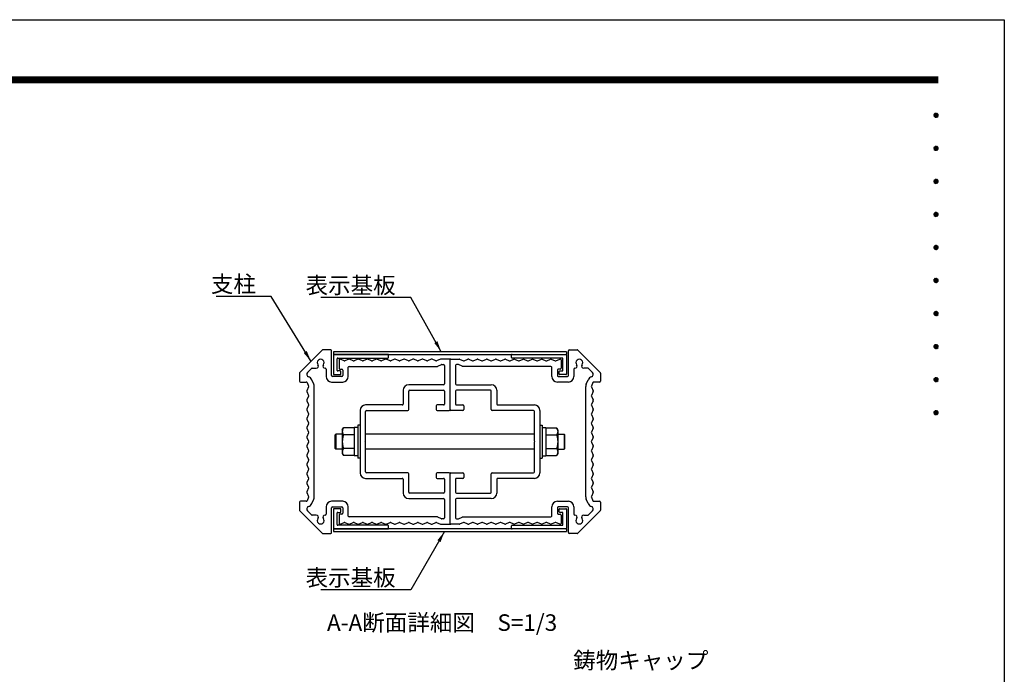
# Model space of a CAD drawing. Extents: x 0 to 6300, y 0 to 4455.
# Drawn here: x 3617 to 6300, y 2672 to 4455 of the extents above; entities that cross this region are included whole.
import ezdxf
from ezdxf.enums import TextEntityAlignment as Align

# ---------------------------------------------------------------- set-up
doc = ezdxf.new("R2010")
doc.units = 0
doc.header["$LTSCALE"] = 4.5
doc.layers.get('0').update_dxf_attribs({"linetype": 'CONTINUOUS'})
doc.layers.get('DEFPOINTS').update_dxf_attribs({"linetype": 'CONTINUOUS'})
for name, color, linetype in [('P001', 131, 'CONTINUOUS'), ('P003', 231, 'CONTINUOUS'), ('P920', 125, 'CONTINUOUS'), ('P_2DIM', 6, 'CONTINUOUS'), ('P_3TEXT', 60, 'CONTINUOUS'), ('P_5DRAWFRAME', 104, 'CONTINUOUS')]:
    doc.layers.add(name, color=color, linetype=linetype)
doc.styles.add('BIGFONT', font='simplex.shx', dxfattribs={"bigfont": 'bigfont.shx'})
doc.dimstyles.new('DIMBIGFONT$7', dxfattribs={"dimscale": 20, "dimtxt": 3, "dimasz": 2, "dimexe": 1.5, "dimexo": 3, "dimgap": 0.75, "dimtad": 1, "dimdec": 1, "dimdsep": 46, "dimtxsty": 'BIGFONT', "dimsah": 1, "dimcen": 0, "dimclrt": 230, "dimadec": 1, "dimazin": 2, "dimtfac": 0.6, "dimtdec": 1, "dimtofl": 0, "dimtmove": 0, "dimatfit": 3, "dimfxl": 0, "dimtvp": 1, "dimtolj": 1, "dimarcsym": 0})

# ---------------------------------------------------------------- blocks, each defined once
blk = doc.blocks.new('DFP3')
at = {"color": 0}
for p, q in [((21.5, 286.6), (408, 286.6)), ((21.5, 286.55), (408, 286.55)), ((21.5, 286.5), (408, 286.5)), ((21.5, 286.45), (408, 286.45)), ((21.5, 286.4), (408, 286.4)), ((408, 286.35), (21.5, 286.35)), ((21.5, 286.3), (408, 286.3)), ((408, 286.25), (21.5, 286.25)), ((21.5, 286.2), (408, 286.2)), ((408, 286.15), (21.5, 286.15)), ((21.5, 286.1), (408, 286.1)), ((21.5, 286.05), (408, 286.05)), ((21.5, 286), (408, 286)), ((21.5, 285.95), (408, 285.95)), ((21.5, 285.9), (408, 285.9)), ((21.5, 285.85), (408, 285.85)), ((21.5, 285.8), (408, 285.8)), ((21.5, 285.75), (408, 285.75)), ((21.5, 285.7), (408, 285.7)), ((408, 285.65), (21.5, 285.65)), ((21.5, 285.6), (408, 285.6)), ((407.2, 279.65), (407.6, 280.05)), ((407.2, 279.65), (407.6, 279.25)), ((407.21, 279.73), (407.52, 280.04)), ((407.21, 279.58), (407.67, 280.04)), ((407.21, 279.72), (407.67, 279.26)), ((407.21, 279.57), (407.52, 279.26)), ((407.22, 279.53), (407.72, 280.03)), ((407.22, 279.77), (407.72, 279.27)), ((407.24, 279.48), (407.77, 280.01)), ((407.24, 279.82), (407.77, 279.29)), ((407.25, 279.84), (407.41, 280)), ((407.25, 279.46), (407.41, 279.3)), ((407.26, 279.43), (407.82, 279.99)), ((407.26, 279.87), (407.82, 279.31)), ((407.29, 279.39), (407.86, 279.96)), ((407.29, 279.91), (407.86, 279.34)), ((407.33, 279.94), (407.89, 279.38)), ((407.33, 279.36), (407.89, 279.92)), ((407.37, 279.98), (407.93, 279.42)), ((407.37, 279.32), (407.93, 279.88)), ((407.41, 280), (407.95, 279.46)), ((407.41, 279.3), (407.95, 279.84)), ((407.46, 280.03), (407.98, 279.51)), ((407.46, 279.27), (407.98, 279.79)), ((407.52, 280.04), (407.99, 279.57)), ((407.52, 279.26), (407.99, 279.73)), ((407.58, 280.05), (408, 279.63)), ((407.58, 279.25), (408, 279.67)), ((407.65, 280.05), (408, 279.7)), ((407.65, 279.25), (408, 279.6)), ((407.75, 280.02), (407.97, 279.8)), ((407.75, 279.28), (407.97, 279.5)), ((407.2, 273.65), (407.6, 274.05)), ((407.21, 273.73), (407.52, 274.04)), ((407.21, 273.58), (407.67, 274.04)), ((407.21, 273.72), (407.67, 273.26)), ((407.22, 273.53), (407.72, 274.03)), ((407.22, 273.77), (407.72, 273.27)), ((407.24, 273.48), (407.77, 274.01)), ((407.24, 273.82), (407.77, 273.29)), ((407.25, 273.84), (407.41, 274)), ((407.26, 273.43), (407.82, 273.99)), ((407.26, 273.87), (407.82, 273.31)), ((407.29, 273.39), (407.86, 273.96)), ((407.29, 273.91), (407.86, 273.34)), ((407.33, 273.94), (407.89, 273.38)), ((407.33, 273.36), (407.89, 273.92)), ((407.37, 273.98), (407.93, 273.42)), ((407.37, 273.32), (407.93, 273.88)), ((407.41, 274), (407.95, 273.46)), ((407.41, 273.3), (407.95, 273.84)), ((407.46, 274.03), (407.98, 273.51)), ((407.46, 273.27), (407.98, 273.79)), ((407.52, 274.04), (407.99, 273.57)), ((407.52, 273.26), (407.99, 273.73)), ((407.58, 274.05), (408, 273.63)), ((407.65, 274.05), (408, 273.7)), ((407.75, 274.02), (407.97, 273.8)), ((407.2, 273.65), (407.6, 273.25)), ((407.21, 273.57), (407.52, 273.26)), ((407.25, 273.46), (407.41, 273.3)), ((407.58, 273.25), (408, 273.67)), ((407.65, 273.25), (408, 273.6)), ((407.75, 273.28), (407.97, 273.5)), ((407.2, 267.65), (407.6, 268.05)), ((407.2, 267.65), (407.6, 267.25)), ((407.21, 267.73), (407.52, 268.04)), ((407.21, 267.58), (407.67, 268.04)), ((407.21, 267.72), (407.67, 267.26)), ((407.21, 267.57), (407.52, 267.26)), ((407.22, 267.53), (407.72, 268.03)), ((407.22, 267.77), (407.72, 267.27)), ((407.24, 267.48), (407.77, 268.01)), ((407.24, 267.82), (407.77, 267.29)), ((407.25, 267.84), (407.41, 268)), ((407.25, 267.46), (407.41, 267.3)), ((407.26, 267.43), (407.82, 267.99)), ((407.26, 267.87), (407.82, 267.31)), ((407.29, 267.39), (407.86, 267.96)), ((407.29, 267.91), (407.86, 267.34)), ((407.33, 267.94), (407.89, 267.38)), ((407.33, 267.36), (407.89, 267.92)), ((407.37, 267.98), (407.93, 267.42)), ((407.37, 267.32), (407.93, 267.88)), ((407.41, 268), (407.95, 267.46)), ((407.41, 267.3), (407.95, 267.84)), ((407.46, 268.03), (407.98, 267.51)), ((407.46, 267.27), (407.98, 267.79)), ((407.52, 268.04), (407.99, 267.57)), ((407.52, 267.26), (407.99, 267.73)), ((407.58, 268.05), (408, 267.63)), ((407.58, 267.25), (408, 267.67)), ((407.65, 268.05), (408, 267.7)), ((407.65, 267.25), (408, 267.6)), ((407.75, 268.02), (407.97, 267.8)), ((407.75, 267.28), (407.97, 267.5)), ((407.2, 261.65), (407.6, 262.05)), ((407.2, 261.65), (407.6, 261.25)), ((407.21, 261.73), (407.52, 262.04)), ((407.21, 261.58), (407.67, 262.04)), ((407.21, 261.72), (407.67, 261.26)), ((407.21, 261.57), (407.52, 261.26)), ((407.22, 261.53), (407.72, 262.03)), ((407.22, 261.77), (407.72, 261.27)), ((407.24, 261.48), (407.77, 262.01)), ((407.24, 261.82), (407.77, 261.29)), ((407.25, 261.84), (407.41, 262)), ((407.25, 261.46), (407.41, 261.3)), ((407.26, 261.43), (407.82, 261.99)), ((407.26, 261.87), (407.82, 261.31)), ((407.29, 261.39), (407.86, 261.96)), ((407.29, 261.91), (407.86, 261.34)), ((407.33, 261.94), (407.89, 261.38)), ((407.33, 261.36), (407.89, 261.92)), ((407.37, 261.98), (407.93, 261.42)), ((407.37, 261.32), (407.93, 261.88)), ((407.41, 262), (407.95, 261.46)), ((407.41, 261.3), (407.95, 261.84)), ((407.46, 262.03), (407.98, 261.51)), ((407.46, 261.27), (407.98, 261.79)), ((407.52, 262.04), (407.99, 261.57)), ((407.52, 261.26), (407.99, 261.73)), ((407.58, 262.05), (408, 261.63)), ((407.58, 261.25), (408, 261.67)), ((407.65, 262.05), (408, 261.7)), ((407.65, 261.25), (408, 261.6)), ((407.75, 262.02), (407.97, 261.8)), ((407.75, 261.28), (407.97, 261.5)), ((407.2, 255.65), (407.6, 256.05)), ((407.21, 255.73), (407.52, 256.04)), ((407.21, 255.58), (407.67, 256.04)), ((407.22, 255.53), (407.72, 256.03)), ((407.24, 255.48), (407.77, 256.01)), ((407.24, 255.82), (407.77, 255.29)), ((407.25, 255.84), (407.41, 256)), ((407.26, 255.43), (407.82, 255.99)), ((407.26, 255.87), (407.82, 255.31)), ((407.29, 255.39), (407.86, 255.96)), ((407.29, 255.91), (407.86, 255.34)), ((407.33, 255.94), (407.89, 255.38)), ((407.33, 255.36), (407.89, 255.92)), ((407.37, 255.98), (407.93, 255.42)), ((407.37, 255.32), (407.93, 255.88)), ((407.41, 256), (407.95, 255.46)), ((407.41, 255.3), (407.95, 255.84)), ((407.46, 256.03), (407.98, 255.51)), ((407.52, 256.04), (407.99, 255.57)), ((407.58, 256.05), (408, 255.63)), ((407.65, 256.05), (408, 255.7)), ((407.75, 256.02), (407.97, 255.8)), ((407.2, 255.65), (407.6, 255.25)), ((407.21, 255.72), (407.67, 255.26)), ((407.21, 255.57), (407.52, 255.26)), ((407.22, 255.77), (407.72, 255.27)), ((407.25, 255.46), (407.41, 255.3)), ((407.46, 255.27), (407.98, 255.79)), ((407.52, 255.26), (407.99, 255.73)), ((407.58, 255.25), (408, 255.67)), ((407.65, 255.25), (408, 255.6)), ((407.75, 255.28), (407.97, 255.5)), ((407.2, 249.65), (407.6, 250.05)), ((407.2, 249.65), (407.6, 249.25)), ((407.21, 249.73), (407.52, 250.04)), ((407.21, 249.58), (407.67, 250.04)), ((407.21, 249.72), (407.67, 249.26)), ((407.21, 249.57), (407.52, 249.26)), ((407.22, 249.53), (407.72, 250.03)), ((407.22, 249.77), (407.72, 249.27)), ((407.24, 249.48), (407.77, 250.01)), ((407.24, 249.82), (407.77, 249.29)), ((407.25, 249.84), (407.41, 250)), ((407.25, 249.46), (407.41, 249.3)), ((407.26, 249.43), (407.82, 249.99)), ((407.26, 249.87), (407.82, 249.31)), ((407.29, 249.39), (407.86, 249.96)), ((407.29, 249.91), (407.86, 249.34)), ((407.33, 249.94), (407.89, 249.38)), ((407.33, 249.36), (407.89, 249.92)), ((407.37, 249.98), (407.93, 249.42)), ((407.37, 249.32), (407.93, 249.88)), ((407.41, 250), (407.95, 249.46)), ((407.41, 249.3), (407.95, 249.84)), ((407.46, 250.03), (407.98, 249.51)), ((407.46, 249.27), (407.98, 249.79)), ((407.52, 250.04), (407.99, 249.57)), ((407.52, 249.26), (407.99, 249.73)), ((407.58, 250.05), (408, 249.63)), ((407.58, 249.25), (408, 249.67)), ((407.65, 250.05), (408, 249.7)), ((407.65, 249.25), (408, 249.6)), ((407.75, 250.02), (407.97, 249.8)), ((407.75, 249.28), (407.97, 249.5)), ((407.2, 243.65), (407.6, 244.05)), ((407.2, 243.65), (407.6, 243.25)), ((407.21, 243.73), (407.52, 244.04)), ((407.21, 243.58), (407.67, 244.04)), ((407.21, 243.72), (407.67, 243.26)), ((407.21, 243.57), (407.52, 243.26)), ((407.22, 243.53), (407.72, 244.03)), ((407.22, 243.77), (407.72, 243.27)), ((407.24, 243.48), (407.77, 244.01)), ((407.24, 243.82), (407.77, 243.29)), ((407.25, 243.84), (407.41, 244)), ((407.25, 243.46), (407.41, 243.3)), ((407.26, 243.43), (407.82, 243.99)), ((407.26, 243.87), (407.82, 243.31)), ((407.29, 243.39), (407.86, 243.96)), ((407.29, 243.91), (407.86, 243.34)), ((407.33, 243.94), (407.89, 243.38)), ((407.33, 243.36), (407.89, 243.92)), ((407.37, 243.98), (407.93, 243.42)), ((407.37, 243.32), (407.93, 243.88)), ((407.41, 244), (407.95, 243.46)), ((407.41, 243.3), (407.95, 243.84)), ((407.46, 244.03), (407.98, 243.51)), ((407.46, 243.27), (407.98, 243.79)), ((407.52, 244.04), (407.99, 243.57)), ((407.52, 243.26), (407.99, 243.73)), ((407.58, 244.05), (408, 243.63)), ((407.58, 243.25), (408, 243.67)), ((407.65, 244.05), (408, 243.7)), ((407.65, 243.25), (408, 243.6)), ((407.75, 244.02), (407.97, 243.8)), ((407.75, 243.28), (407.97, 243.5)), ((407.2, 237.65), (407.6, 238.05)), ((407.21, 237.73), (407.52, 238.04)), ((407.21, 237.58), (407.67, 238.04)), ((407.22, 237.53), (407.72, 238.03)), ((407.24, 237.48), (407.77, 238.01)), ((407.25, 237.84), (407.41, 238)), ((407.26, 237.43), (407.82, 237.99)), ((407.29, 237.39), (407.86, 237.96)), ((407.29, 237.91), (407.86, 237.34)), ((407.33, 237.94), (407.89, 237.38)), ((407.33, 237.36), (407.89, 237.92)), ((407.37, 237.98), (407.93, 237.42)), ((407.41, 238), (407.95, 237.46)), ((407.46, 238.03), (407.98, 237.51)), ((407.52, 238.04), (407.99, 237.57)), ((407.58, 238.05), (408, 237.63)), ((407.65, 238.05), (408, 237.7)), ((407.75, 238.02), (407.97, 237.8)), ((407.2, 237.65), (407.6, 237.25)), ((407.21, 237.72), (407.67, 237.26)), ((407.21, 237.57), (407.52, 237.26)), ((407.22, 237.77), (407.72, 237.27)), ((407.24, 237.82), (407.77, 237.29)), ((407.25, 237.46), (407.41, 237.3)), ((407.26, 237.87), (407.82, 237.31)), ((407.37, 237.32), (407.93, 237.88)), ((407.41, 237.3), (407.95, 237.84)), ((407.46, 237.27), (407.98, 237.79)), ((407.52, 237.26), (407.99, 237.73)), ((407.58, 237.25), (408, 237.67)), ((407.65, 237.25), (408, 237.6)), ((407.75, 237.28), (407.97, 237.5)), ((407.2, 231.65), (407.6, 232.05)), ((407.2, 231.65), (407.6, 231.25)), ((407.21, 231.73), (407.52, 232.04)), ((407.21, 231.58), (407.67, 232.04)), ((407.21, 231.72), (407.67, 231.26)), ((407.21, 231.57), (407.52, 231.26)), ((407.22, 231.53), (407.72, 232.03)), ((407.22, 231.77), (407.72, 231.27)), ((407.24, 231.48), (407.77, 232.01)), ((407.24, 231.82), (407.77, 231.29)), ((407.25, 231.84), (407.41, 232)), ((407.25, 231.46), (407.41, 231.3)), ((407.26, 231.43), (407.82, 231.99)), ((407.26, 231.87), (407.82, 231.31)), ((407.29, 231.39), (407.86, 231.96)), ((407.29, 231.91), (407.86, 231.34)), ((407.33, 231.94), (407.89, 231.38)), ((407.33, 231.36), (407.89, 231.92)), ((407.37, 231.98), (407.93, 231.42)), ((407.37, 231.32), (407.93, 231.88)), ((407.41, 232), (407.95, 231.46)), ((407.41, 231.3), (407.95, 231.84)), ((407.46, 232.03), (407.98, 231.51)), ((407.46, 231.27), (407.98, 231.79)), ((407.52, 232.04), (407.99, 231.57)), ((407.52, 231.26), (407.99, 231.73)), ((407.58, 232.05), (408, 231.63)), ((407.58, 231.25), (408, 231.67)), ((407.65, 232.05), (408, 231.7)), ((407.65, 231.25), (408, 231.6)), ((407.75, 232.02), (407.97, 231.8)), ((407.75, 231.28), (407.97, 231.5)), ((407.2, 225.65), (407.6, 226.05)), ((407.2, 225.65), (407.6, 225.25)), ((407.21, 225.73), (407.52, 226.04)), ((407.21, 225.58), (407.67, 226.04)), ((407.21, 225.72), (407.67, 225.26)), ((407.21, 225.57), (407.52, 225.26)), ((407.22, 225.53), (407.72, 226.03)), ((407.22, 225.77), (407.72, 225.27)), ((407.24, 225.48), (407.77, 226.01)), ((407.24, 225.82), (407.77, 225.29)), ((407.25, 225.84), (407.41, 226)), ((407.25, 225.46), (407.41, 225.3)), ((407.26, 225.43), (407.82, 225.99)), ((407.26, 225.87), (407.82, 225.31)), ((407.29, 225.39), (407.86, 225.96)), ((407.29, 225.91), (407.86, 225.34)), ((407.33, 225.94), (407.89, 225.38)), ((407.33, 225.36), (407.89, 225.92)), ((407.37, 225.98), (407.93, 225.42)), ((407.37, 225.32), (407.93, 225.88)), ((407.41, 226), (407.95, 225.46)), ((407.41, 225.3), (407.95, 225.84)), ((407.46, 226.03), (407.98, 225.51)), ((407.46, 225.27), (407.98, 225.79)), ((407.52, 226.04), (407.99, 225.57)), ((407.52, 225.26), (407.99, 225.73)), ((407.58, 226.05), (408, 225.63)), ((407.58, 225.25), (408, 225.67)), ((407.65, 226.05), (408, 225.7)), ((407.65, 225.25), (408, 225.6)), ((407.75, 226.02), (407.97, 225.8)), ((407.75, 225.28), (407.97, 225.5))]:
    blk.add_line(p, q, dxfattribs=at)
at = {"layer": 'DEFPOINTS', "color": 0}
for p, q in [((0, 297), (420, 297)), ((420, 297), (420, 0))]:
    blk.add_line(p, q, dxfattribs=at)
at = {"color": 83, "style": 'BIGFONT'}
for tag, height, p in [('PROJECT1', 4, (283.38, 25.6)), ('DATE', 3, (344.68, 25.84)), ('SCALE', 3, (379.68, 25.84)), ('PROJECT2', 4, (284.2, 17.84)), ('PROJECT3', 4, (284.2, 10.57)), ('DWGNO', 3, (358.68, 10.57))]:
    blk.add_attdef(tag, text='', height=height, dxfattribs=at).set_placement(p, align=Align.BOTTOM_CENTER)
at = {"color": 83, "ltscale": 0.5, "style": 'BIGFONT', "flags": 8}
for tag, p in [('REV04', (26.47, 27.61)), ('REV03', (26.47, 21.7)), ('REV02', (26.47, 15.58)), ('REV01', (26.47, 10.33))]:
    blk.add_attdef(tag, text='', height=2, dxfattribs=at).set_placement(p, align=Align.BOTTOM_LEFT)
for tag, p in [('REVD4', (80.98, 27.61)), ('R4D', (92.67, 27.61)), ('R4C', (101.8, 27.61)), ('R4A', (110.92, 27.61)), ('REVD3', (80.98, 21.7)), ('R3D', (92.67, 21.7)), ('R3C', (101.8, 21.7)), ('R3A', (110.92, 21.7)), ('REVD2', (80.98, 15.58)), ('R2D', (92.67, 15.58)), ('R2C', (101.8, 15.58)), ('R2A', (110.92, 15.58)), ('REVD1', (80.98, 10.33)), ('R1D', (92.67, 10.33)), ('R1C', (101.8, 10.33)), ('R1A', (110.92, 10.33))]:
    blk.add_attdef(tag, text='', height=2, dxfattribs=at).set_placement(p, align=Align.BOTTOM_CENTER)

msp = doc.modelspace()

# ---------------------------------------------------------------- linework, layer by layer
at = {"layer": 'P001'}
for p, q in [((4441.29, 3554.98), (4380.25, 3493.94)), ((4464.52, 3555.71), (4443.06, 3555.71)), ((4467.02, 3485.71), (4467.02, 3553.21)), ((5112.02, 3485.71), (5112.02, 3553.21)), ((5114.52, 3555.71), (5135.99, 3555.71)), ((5137.75, 3554.98), (5198.79, 3493.94)), ((4487.02, 3528.21), (4487.02, 3505.71)), ((4501.02, 3525.92), (4490.52, 3530.5)), ((4513.52, 3530.5), (4503.02, 3525.92)), ((4526.02, 3525.92), (4515.52, 3530.5)), ((4538.52, 3530.5), (4528.02, 3525.92)), ((4551.02, 3525.92), (4540.52, 3530.5)), ((4563.52, 3530.5), (4553.02, 3525.92)), ((4576.02, 3525.92), (4565.52, 3530.5)), ((4588.52, 3530.5), (4578.02, 3525.92)), ((4601.02, 3525.92), (4590.52, 3530.5)), ((4613.52, 3530.5), (4603.02, 3525.92)), ((4626.02, 3525.92), (4615.52, 3530.5)), ((4638.52, 3530.5), (4628.02, 3525.92)), ((4651.02, 3525.92), (4640.52, 3530.5)), ((4663.52, 3530.5), (4653.02, 3525.92)), ((4676.02, 3525.92), (4665.52, 3530.5)), ((4688.52, 3530.5), (4678.02, 3525.92)), ((4701.02, 3525.92), (4690.52, 3530.5)), ((4713.52, 3530.5), (4703.02, 3525.92)), ((4726.02, 3525.92), (4715.52, 3530.5)), ((4738.52, 3530.5), (4728.02, 3525.92)), ((4751.02, 3525.92), (4740.52, 3530.5)), ((4763.52, 3530.5), (4753.02, 3525.92)), ((4756.15, 3510.92), (4766.65, 3515.5)), ((4787.02, 3530.71), (4764.52, 3530.71)), ((4767.65, 3515.71), (4772.02, 3515.71)), ((4789.52, 3393.21), (4789.52, 3528.21)), ((4789.52, 3393.21), (4789.52, 3528.21)), ((4792.02, 3530.71), (4814.52, 3530.71)), ((4811.39, 3515.71), (4807.02, 3515.71)), ((4822.89, 3510.92), (4812.39, 3515.5)), ((4815.52, 3530.5), (4826.02, 3525.92)), ((4828.02, 3525.92), (4838.52, 3530.5)), ((4840.52, 3530.5), (4851.02, 3525.92)), ((4853.02, 3525.92), (4863.52, 3530.5)), ((4865.52, 3530.5), (4876.02, 3525.92)), ((4878.02, 3525.92), (4888.52, 3530.5)), ((4890.52, 3530.5), (4901.02, 3525.92)), ((4903.02, 3525.92), (4913.52, 3530.5)), ((4915.52, 3530.5), (4926.02, 3525.92)), ((4928.02, 3525.92), (4938.52, 3530.5)), ((4940.52, 3530.5), (4951.02, 3525.92)), ((4953.02, 3525.92), (4963.52, 3530.5)), ((4965.52, 3530.5), (4976.02, 3525.92)), ((4978.02, 3525.92), (4988.52, 3530.5)), ((4990.52, 3530.5), (5001.02, 3525.92)), ((5003.02, 3525.92), (5013.52, 3530.5)), ((5015.52, 3530.5), (5026.02, 3525.92)), ((5028.02, 3525.92), (5038.52, 3530.5)), ((5040.52, 3530.5), (5051.02, 3525.92)), ((5053.02, 3525.92), (5063.52, 3530.5)), ((5065.52, 3530.5), (5076.02, 3525.92)), ((5078.02, 3525.92), (5088.52, 3530.5)), ((5092.02, 3528.21), (5092.02, 3505.71)), ((4379.52, 3492.17), (4379.52, 3470.71)), ((4401.6, 3494.07), (4412.5, 3504.98)), ((4414.27, 3505.71), (4424.97, 3505.71)), ((4449.07, 3505.71), (4449.52, 3505.71)), ((4452.02, 3503.21), (4452.02, 3483.21)), ((4489.52, 3503.21), (4494.52, 3503.21)), ((4497.02, 3500.71), (4497.02, 3485.71)), ((4512.02, 3483.21), (4512.02, 3508.21)), ((4514.52, 3510.71), (4755.15, 3510.71)), ((4774.52, 3513.21), (4774.52, 3463.21)), ((4804.52, 3513.21), (4804.52, 3463.21)), ((5064.52, 3510.71), (4823.89, 3510.71)), ((5067.02, 3483.21), (5067.02, 3508.21)), ((5082.02, 3500.71), (5082.02, 3485.71)), ((5089.52, 3503.21), (5084.52, 3503.21)), ((5127.02, 3503.21), (5127.02, 3483.21)), ((5129.97, 3505.71), (5129.52, 3505.71)), ((5164.77, 3505.71), (5154.07, 3505.71)), ((5177.44, 3494.07), (5166.54, 3504.98)), ((5199.52, 3492.17), (5199.52, 3470.71)), ((4382.02, 3468.21), (4397.66, 3468.21)), ((4399.95, 3466.71), (4404.31, 3456.71)), ((4418.27, 3462.23), (4413.04, 3474.21)), ((4467.02, 3468.21), (4497.02, 3468.21)), ((4494.52, 3483.21), (4469.52, 3483.21)), ((5112.02, 3468.21), (5082.02, 3468.21)), ((5084.52, 3483.21), (5109.52, 3483.21)), ((5160.77, 3462.23), (5166, 3474.21)), ((5179.09, 3466.71), (5174.73, 3456.71)), ((5197.02, 3468.21), (5181.39, 3468.21)), ((4404.31, 3454.71), (4399.73, 3444.21)), ((4399.73, 3442.21), (4404.31, 3431.71)), ((4419.52, 3155.19), (4419.52, 3456.23)), ((4662.02, 3445.71), (4662.02, 3408.21)), ((4772.02, 3460.71), (4677.02, 3460.71)), ((4677.02, 3393.21), (4677.02, 3443.21)), ((4679.52, 3445.71), (4772.02, 3445.71)), ((4774.52, 3443.21), (4774.52, 3408.21)), ((4804.52, 3443.21), (4804.52, 3408.21)), ((4807.02, 3460.71), (4902.02, 3460.71)), ((4899.52, 3445.71), (4807.02, 3445.71)), ((4902.02, 3393.21), (4902.02, 3443.21)), ((4917.02, 3445.71), (4917.02, 3408.21)), ((5159.52, 3155.19), (5159.52, 3456.23)), ((5174.73, 3454.71), (5179.31, 3444.21)), ((5179.31, 3442.21), (5174.73, 3431.71)), ((4404.31, 3429.71), (4399.73, 3419.21)), ((4399.73, 3417.21), (4404.31, 3406.71)), ((5174.73, 3429.71), (5179.31, 3419.21)), ((5179.31, 3417.21), (5174.73, 3406.71)), ((4404.31, 3404.71), (4399.73, 3394.21)), ((4399.73, 3392.21), (4404.31, 3381.71)), ((4544.52, 3390.71), (4544.52, 3220.71)), ((4659.52, 3405.71), (4559.52, 3405.71)), ((4559.52, 3307.21), (4559.52, 3388.21)), ((4562.02, 3390.71), (4674.52, 3390.71)), ((4752.02, 3403.21), (4752.02, 3393.21)), ((4772.02, 3405.71), (4754.52, 3405.71)), ((4754.52, 3390.71), (4787.02, 3390.71)), ((4824.52, 3390.71), (4792.02, 3390.71)), ((4807.02, 3405.71), (4824.52, 3405.71)), ((4827.02, 3403.21), (4827.02, 3393.21)), ((5017.02, 3390.71), (4904.52, 3390.71)), ((4919.52, 3405.71), (5019.52, 3405.71)), ((5019.52, 3307.21), (5019.52, 3388.21)), ((5034.52, 3390.71), (5034.52, 3220.71)), ((5174.73, 3404.71), (5179.31, 3394.21)), ((5179.31, 3392.21), (5174.73, 3381.71)), ((4404.31, 3379.71), (4399.73, 3369.21)), ((4399.73, 3367.21), (4404.31, 3356.71)), ((4404.31, 3354.71), (4399.73, 3344.21)), ((5174.73, 3379.71), (5179.31, 3369.21)), ((5179.31, 3367.21), (5174.73, 3356.71)), ((5174.73, 3354.71), (5179.31, 3344.21)), ((4399.73, 3342.21), (4404.31, 3331.71)), ((4404.31, 3329.71), (4399.73, 3319.21)), ((5179.31, 3342.21), (5174.73, 3331.71)), ((5174.73, 3329.71), (5179.31, 3319.21)), ((4399.73, 3317.21), (4404.31, 3306.71)), ((4404.31, 3304.71), (4399.73, 3294.21)), ((4558.02, 3305.71), (4559.52, 3307.21)), ((4559.52, 3304.21), (4558.02, 3305.71)), ((4559.52, 3223.21), (4559.52, 3304.21)), ((5021.02, 3305.71), (5019.52, 3307.21)), ((5019.52, 3304.21), (5021.02, 3305.71)), ((5019.52, 3223.21), (5019.52, 3304.21)), ((5179.31, 3317.21), (5174.73, 3306.71)), ((5174.73, 3304.71), (5179.31, 3294.21)), ((4399.73, 3292.21), (4404.31, 3281.71)), ((4404.31, 3279.71), (4399.73, 3269.21)), ((5179.31, 3292.21), (5174.73, 3281.71)), ((5174.73, 3279.71), (5179.31, 3269.21)), ((4399.73, 3267.21), (4404.31, 3256.71)), ((4404.31, 3254.71), (4399.73, 3244.21)), ((5179.31, 3267.21), (5174.73, 3256.71)), ((5174.73, 3254.71), (5179.31, 3244.21)), ((4399.73, 3242.21), (4404.31, 3231.71)), ((4404.31, 3229.71), (4399.73, 3219.21)), ((4674.52, 3220.71), (4562.02, 3220.71)), ((4787.02, 3220.71), (4754.52, 3220.71)), ((4792.02, 3220.71), (4824.52, 3220.71)), ((4904.52, 3220.71), (5017.02, 3220.71)), ((5179.31, 3242.21), (5174.73, 3231.71)), ((5174.73, 3229.71), (5179.31, 3219.21)), ((4399.73, 3217.21), (4404.31, 3206.71)), ((4404.31, 3204.71), (4399.73, 3194.21)), ((4559.52, 3205.71), (4659.52, 3205.71)), ((4662.02, 3203.21), (4662.02, 3165.71)), ((4677.02, 3168.21), (4677.02, 3218.21)), ((4752.02, 3218.21), (4752.02, 3208.21)), ((4754.52, 3205.71), (4772.02, 3205.71)), ((4774.52, 3203.21), (4774.52, 3168.21)), ((4789.52, 3083.21), (4789.52, 3218.21)), ((4789.52, 3083.21), (4789.52, 3218.21)), ((4804.52, 3203.21), (4804.52, 3168.21)), ((4824.52, 3205.71), (4807.02, 3205.71)), ((4827.02, 3218.21), (4827.02, 3208.21)), ((4902.02, 3168.21), (4902.02, 3218.21)), ((4917.02, 3203.21), (4917.02, 3165.71)), ((5019.52, 3205.71), (4919.52, 3205.71)), ((5179.31, 3217.21), (5174.73, 3206.71)), ((5174.73, 3204.71), (5179.31, 3194.21)), ((4399.73, 3192.21), (4404.31, 3181.71)), ((4404.31, 3179.71), (4399.73, 3169.21)), ((4399.73, 3167.21), (4404.31, 3156.71)), ((5179.31, 3192.21), (5174.73, 3181.71)), ((5174.73, 3179.71), (5179.31, 3169.21)), ((5179.31, 3167.21), (5174.73, 3156.71)), ((4379.52, 3140.71), (4379.52, 3119.24)), ((4397.66, 3143.21), (4382.02, 3143.21)), ((4404.31, 3154.71), (4399.95, 3144.71)), ((4413.04, 3137.21), (4418.27, 3149.19)), ((4497.02, 3143.21), (4467.02, 3143.21)), ((4677.02, 3150.71), (4772.02, 3150.71)), ((4772.02, 3165.71), (4679.52, 3165.71)), ((4774.52, 3148.21), (4774.52, 3098.21)), ((4804.52, 3148.21), (4804.52, 3098.21)), ((4807.02, 3165.71), (4899.52, 3165.71)), ((4902.02, 3150.71), (4807.02, 3150.71)), ((5082.02, 3143.21), (5112.02, 3143.21)), ((5166, 3137.21), (5160.77, 3149.19)), ((5174.73, 3154.71), (5179.09, 3144.71)), ((5181.39, 3143.21), (5197.02, 3143.21)), ((5199.52, 3140.71), (5199.52, 3119.24)), ((4380.25, 3117.48), (4441.29, 3056.44)), ((4412.5, 3106.44), (4401.6, 3117.34)), ((4452.02, 3128.21), (4452.02, 3108.21)), ((4467.02, 3058.21), (4467.02, 3125.71)), ((4469.52, 3128.21), (4494.52, 3128.21)), ((4497.02, 3125.71), (4497.02, 3110.71)), ((4512.02, 3103.21), (4512.02, 3128.21)), ((5067.02, 3103.21), (5067.02, 3128.21)), ((5082.02, 3125.71), (5082.02, 3110.71)), ((5109.52, 3128.21), (5084.52, 3128.21)), ((5112.02, 3058.21), (5112.02, 3125.71)), ((5127.02, 3128.21), (5127.02, 3108.21)), ((5198.79, 3117.48), (5137.75, 3056.44)), ((5166.54, 3106.44), (5177.44, 3117.34)), ((4424.97, 3105.71), (4414.27, 3105.71)), ((4449.52, 3105.71), (4449.07, 3105.71)), ((4487.02, 3105.71), (4487.02, 3083.21)), ((4494.52, 3108.21), (4489.52, 3108.21)), ((4755.15, 3100.71), (4514.52, 3100.71)), ((4766.65, 3095.92), (4756.15, 3100.5)), ((4772.02, 3095.71), (4767.65, 3095.71)), ((4807.02, 3095.71), (4811.39, 3095.71)), ((4812.39, 3095.92), (4822.89, 3100.5)), ((4823.89, 3100.71), (5064.52, 3100.71)), ((5084.52, 3108.21), (5089.52, 3108.21)), ((5092.02, 3105.71), (5092.02, 3083.21)), ((5129.52, 3105.71), (5129.97, 3105.71)), ((5154.07, 3105.71), (5164.77, 3105.71)), ((4490.52, 3080.92), (4501.02, 3085.5)), ((4503.02, 3085.5), (4513.52, 3080.92)), ((4515.52, 3080.92), (4526.02, 3085.5)), ((4528.02, 3085.5), (4538.52, 3080.92)), ((4540.52, 3080.92), (4551.02, 3085.5)), ((4553.02, 3085.5), (4563.52, 3080.92)), ((4565.52, 3080.92), (4576.02, 3085.5)), ((4578.02, 3085.5), (4588.52, 3080.92)), ((4590.52, 3080.92), (4601.02, 3085.5)), ((4603.02, 3085.5), (4613.52, 3080.92)), ((4615.52, 3080.92), (4626.02, 3085.5)), ((4628.02, 3085.5), (4638.52, 3080.92)), ((4640.52, 3080.92), (4651.02, 3085.5)), ((4653.02, 3085.5), (4663.52, 3080.92)), ((4665.52, 3080.92), (4676.02, 3085.5)), ((4678.02, 3085.5), (4688.52, 3080.92)), ((4690.52, 3080.92), (4701.02, 3085.5)), ((4703.02, 3085.5), (4713.52, 3080.92)), ((4715.52, 3080.92), (4726.02, 3085.5)), ((4728.02, 3085.5), (4738.52, 3080.92)), ((4740.52, 3080.92), (4751.02, 3085.5)), ((4753.02, 3085.5), (4763.52, 3080.92)), ((4764.52, 3080.71), (4787.02, 3080.71)), ((4814.52, 3080.71), (4792.02, 3080.71)), ((4826.02, 3085.5), (4815.52, 3080.92)), ((4838.52, 3080.92), (4828.02, 3085.5)), ((4851.02, 3085.5), (4840.52, 3080.92)), ((4863.52, 3080.92), (4853.02, 3085.5)), ((4876.02, 3085.5), (4865.52, 3080.92)), ((4888.52, 3080.92), (4878.02, 3085.5)), ((4901.02, 3085.5), (4890.52, 3080.92)), ((4913.52, 3080.92), (4903.02, 3085.5)), ((4926.02, 3085.5), (4915.52, 3080.92)), ((4938.52, 3080.92), (4928.02, 3085.5)), ((4951.02, 3085.5), (4940.52, 3080.92)), ((4963.52, 3080.92), (4953.02, 3085.5)), ((4976.02, 3085.5), (4965.52, 3080.92)), ((4988.52, 3080.92), (4978.02, 3085.5)), ((5001.02, 3085.5), (4990.52, 3080.92)), ((5013.52, 3080.92), (5003.02, 3085.5)), ((5026.02, 3085.5), (5015.52, 3080.92)), ((5038.52, 3080.92), (5028.02, 3085.5)), ((5051.02, 3085.5), (5040.52, 3080.92)), ((5063.52, 3080.92), (5053.02, 3085.5)), ((5076.02, 3085.5), (5065.52, 3080.92)), ((5088.52, 3080.92), (5078.02, 3085.5)), ((4443.06, 3055.71), (4464.52, 3055.71)), ((5135.99, 3055.71), (5114.52, 3055.71))]:
    msp.add_line(p, q, dxfattribs=at)
for centre, radius, start, end in [((4443.06, 3553.21), 2.5, 90, 135), ((4464.52, 3553.21), 2.5, 0, 90), ((5114.52, 3553.21), 2.5, 90, 180), ((5135.99, 3553.21), 2.5, 45, 90), ((4424.97, 3511.58), 5.87, 270, 37.16097), ((4437.02, 3520.71), 9.25, 322.83903, 217.16097), ((4449.07, 3511.58), 5.87, 142.83903, 270), ((4489.52, 3528.21), 2.5, 66.42182, 180), ((4502.02, 3528.21), 2.5, 246.42182, 293.57818), ((4514.52, 3528.21), 2.5, 66.42182, 113.57818), ((4527.02, 3528.21), 2.5, 246.42182, 293.57818), ((4539.52, 3528.21), 2.5, 66.42182, 113.57818), ((4552.02, 3528.21), 2.5, 246.42182, 293.57818), ((4564.52, 3528.21), 2.5, 66.42182, 113.57818), ((4577.02, 3528.21), 2.5, 246.42182, 293.57818), ((4589.52, 3528.21), 2.5, 66.42182, 113.57818), ((4602.02, 3528.21), 2.5, 246.42182, 293.57818), ((4614.52, 3528.21), 2.5, 66.42182, 113.57818), ((4627.02, 3528.21), 2.5, 246.42182, 293.57818), ((4639.52, 3528.21), 2.5, 66.42182, 113.57818), ((4652.02, 3528.21), 2.5, 246.42182, 293.57818), ((4664.52, 3528.21), 2.5, 66.42182, 113.57818), ((4677.02, 3528.21), 2.5, 246.42182, 293.57818), ((4689.52, 3528.21), 2.5, 66.4189, 113.57818), ((4702.02, 3528.21), 2.5, 246.4189, 293.57818), ((4714.52, 3528.21), 2.5, 66.42182, 113.57818), ((4727.02, 3528.21), 2.5, 246.42182, 293.57818), ((4739.52, 3528.21), 2.5, 66.42224, 113.57818), ((4752.02, 3528.21), 2.5, 246.42224, 293.57818), ((4764.52, 3528.21), 2.5, 90, 113.57818), ((4767.65, 3513.21), 2.5, 90, 113.57818), ((4772.02, 3513.21), 2.5, 0, 90), ((4787.02, 3528.21), 2.5, 0, 90), ((4792.02, 3528.21), 2.5, 90, 180), ((4807.02, 3513.21), 2.5, 90, 180), ((4811.39, 3513.21), 2.5, 66.42182, 90), ((4814.52, 3528.21), 2.5, 66.42182, 90), ((4827.02, 3528.21), 2.5, 246.42182, 293.57776), ((4839.52, 3528.21), 2.5, 66.42182, 113.57776), ((4852.02, 3528.21), 2.5, 246.42182, 293.57818), ((4864.52, 3528.21), 2.5, 66.42182, 113.57818), ((4877.02, 3528.21), 2.5, 246.42182, 293.5811), ((4889.52, 3528.21), 2.5, 66.42182, 113.5811), ((4902.02, 3528.21), 2.5, 246.42182, 293.57818), ((4914.52, 3528.21), 2.5, 66.42182, 113.57818), ((4927.02, 3528.21), 2.5, 246.42182, 293.57818), ((4939.52, 3528.21), 2.5, 66.42182, 113.57818), ((4952.02, 3528.21), 2.5, 246.42182, 293.57818), ((4964.52, 3528.21), 2.5, 66.42182, 113.57818), ((4977.02, 3528.21), 2.5, 246.42182, 293.57818), ((4989.52, 3528.21), 2.5, 66.42182, 113.57818), ((5002.02, 3528.21), 2.5, 246.42182, 293.57818), ((5014.52, 3528.21), 2.5, 66.42182, 113.57818), ((5027.02, 3528.21), 2.5, 246.42182, 293.57818), ((5039.52, 3528.21), 2.5, 66.42182, 113.57818), ((5052.02, 3528.21), 2.5, 246.42182, 293.57818), ((5064.52, 3528.21), 2.5, 66.42182, 113.57818), ((5077.02, 3528.21), 2.5, 246.42182, 293.57818), ((5089.52, 3528.21), 2.5, 0, 113.57818), ((5129.97, 3511.58), 5.87, 270, 37.16097), ((5142.02, 3520.71), 9.25, 322.83903, 217.16097), ((5154.07, 3511.58), 5.87, 142.83903, 270), ((4382.02, 3492.17), 2.5, 135, 180), ((4406.62, 3489.06), 7.1, 135, 250.64226), ((4414.27, 3503.21), 2.5, 90, 135), ((4449.52, 3503.21), 2.5, 0, 90), ((4489.52, 3505.71), 2.5, 180, 270), ((4494.52, 3500.71), 2.5, 0, 90), ((4514.52, 3508.21), 2.5, 90, 180), ((4755.15, 3513.21), 2.5, 270, 293.57818), ((4823.89, 3513.21), 2.5, 246.42182, 270), ((5064.52, 3508.21), 2.5, 0, 90), ((5084.52, 3500.71), 2.5, 90, 180), ((5089.52, 3505.71), 2.5, 270, 0), ((5129.52, 3503.21), 2.5, 90, 180), ((5164.77, 3503.21), 2.5, 45, 90), ((5172.42, 3489.06), 7.1, 289.35774, 45), ((5197.02, 3492.17), 2.5, 0, 45), ((4382.02, 3470.71), 2.5, 180, 270), ((4397.66, 3465.71), 2.5, 23.57818, 90), ((4399.29, 3468.21), 15, 23.57818, 70.64226), ((4404.52, 3456.23), 15, 0, 23.57818), ((4467.02, 3483.21), 15, 180, 270), ((4469.52, 3485.71), 2.5, 180, 270), ((4494.52, 3485.71), 2.5, 270, 0), ((4497.02, 3483.21), 15, 270, 0), ((4772.02, 3463.21), 2.5, 270, 0), ((4807.02, 3463.21), 2.5, 180, 270), ((5082.02, 3483.21), 15, 180, 270), ((5084.52, 3485.71), 2.5, 180, 270), ((5109.52, 3485.71), 2.5, 270, 0), ((5112.02, 3483.21), 15, 270, 0), ((5174.52, 3456.23), 15, 156.42182, 180), ((5179.75, 3468.21), 15, 109.35774, 156.42182), ((5181.39, 3465.71), 2.5, 90, 156.42182), ((5197.02, 3470.71), 2.5, 270, 0), ((4402.02, 3443.21), 2.5, 156.42182, 203.57818), ((4402.02, 3455.71), 2.5, 336.42182, 23.57818), ((4677.02, 3445.71), 15, 90, 180), ((4679.52, 3443.21), 2.5, 90, 180), ((4772.02, 3443.21), 2.5, 0, 90), ((4807.02, 3443.21), 2.5, 90, 180), ((4899.52, 3443.21), 2.5, 0, 90), ((4902.02, 3445.71), 15, 0, 90), ((5177.02, 3455.71), 2.5, 156.42182, 203.57818), ((5177.02, 3443.21), 2.5, 336.42182, 23.57818), ((4402.02, 3418.21), 2.5, 156.42182, 203.57818), ((4402.02, 3430.71), 2.5, 336.42182, 23.57818), ((4659.52, 3408.21), 2.5, 270, 0), ((4772.02, 3408.21), 2.5, 270, 0), ((4807.02, 3408.21), 2.5, 180, 270), ((4919.52, 3408.21), 2.5, 180, 270), ((5177.02, 3430.71), 2.5, 156.42182, 203.57818), ((5177.02, 3418.21), 2.5, 336.42182, 23.57818), ((4402.02, 3393.21), 2.5, 156.42182, 203.57818), ((4402.02, 3405.71), 2.5, 336.42182, 23.57818), ((4402.02, 3380.71), 2.5, 336.42182, 23.57818), ((4559.52, 3390.71), 15, 90, 180), ((4562.02, 3388.21), 2.5, 90, 180), ((4674.52, 3393.21), 2.5, 270, 0), ((4754.52, 3403.21), 2.5, 90, 180), ((4754.52, 3393.21), 2.5, 180, 270), ((4787.02, 3393.21), 2.5, 270, 0), ((4792.02, 3393.21), 2.5, 180, 270), ((4824.52, 3403.21), 2.5, 0, 90), ((4824.52, 3393.21), 2.5, 270, 0), ((4904.52, 3393.21), 2.5, 180, 270), ((5017.02, 3388.21), 2.5, 0, 90), ((5019.52, 3390.71), 15, 0, 90), ((5177.02, 3405.71), 2.5, 156.42182, 203.57818), ((5177.02, 3380.71), 2.5, 156.42182, 203.57818), ((5177.02, 3393.21), 2.5, 336.42182, 23.57818), ((4402.02, 3368.21), 2.5, 156.42182, 203.57818), ((4402.02, 3355.71), 2.5, 336.42182, 23.57818), ((5177.02, 3355.71), 2.5, 156.42182, 203.57818), ((5177.02, 3368.21), 2.5, 336.42182, 23.57818), ((4402.02, 3343.21), 2.5, 156.42182, 203.57818), ((4402.02, 3330.71), 2.5, 336.42182, 23.57818), ((5177.02, 3330.71), 2.5, 156.42182, 203.57818), ((5177.02, 3343.21), 2.5, 336.42182, 23.57818), ((4402.02, 3318.21), 2.5, 156.42182, 203.57818), ((4402.02, 3305.71), 2.5, 336.42182, 23.57818), ((5177.02, 3305.71), 2.5, 156.42182, 203.57818), ((5177.02, 3318.21), 2.5, 336.42182, 23.57818), ((4402.02, 3293.21), 2.5, 156.42182, 203.57818), ((4402.02, 3280.71), 2.5, 336.42182, 23.57818), ((5177.02, 3280.71), 2.5, 156.42182, 203.57818), ((5177.02, 3293.21), 2.5, 336.42182, 23.57818), ((4402.02, 3268.21), 2.5, 156.42182, 203.57818), ((4402.02, 3255.71), 2.5, 336.42182, 23.57818), ((5177.02, 3255.71), 2.5, 156.42182, 203.57818), ((5177.02, 3268.21), 2.5, 336.42182, 23.57818), ((4402.02, 3243.21), 2.5, 156.42182, 203.57818), ((4402.02, 3230.71), 2.5, 336.42182, 23.57818), ((4559.52, 3220.71), 15, 180, 270), ((4562.02, 3223.21), 2.5, 180, 270), ((4674.52, 3218.21), 2.5, 0, 90), ((4754.52, 3218.21), 2.5, 90, 180), ((4787.02, 3218.21), 2.5, 0, 90), ((4792.02, 3218.21), 2.5, 90, 180), ((4824.52, 3218.21), 2.5, 0, 90), ((4904.52, 3218.21), 2.5, 90, 180), ((5017.02, 3223.21), 2.5, 270, 0), ((5019.52, 3220.71), 15, 270, 0), ((5177.02, 3230.71), 2.5, 156.42182, 203.57818), ((5177.02, 3243.21), 2.5, 336.42182, 23.57818), ((4402.02, 3218.21), 2.5, 156.42182, 203.57818), ((4402.02, 3193.21), 2.5, 156.42182, 203.57818), ((4402.02, 3205.71), 2.5, 336.42182, 23.57818), ((4659.52, 3203.21), 2.5, 0, 90), ((4754.52, 3208.21), 2.5, 180, 270), ((4772.02, 3203.21), 2.5, 0, 90), ((4807.02, 3203.21), 2.5, 90, 180), ((4824.52, 3208.21), 2.5, 270, 0), ((4919.52, 3203.21), 2.5, 90, 180), ((5177.02, 3205.71), 2.5, 156.42182, 203.57818), ((5177.02, 3218.21), 2.5, 336.42182, 23.57818), ((5177.02, 3193.21), 2.5, 336.42182, 23.57818), ((4402.02, 3168.21), 2.5, 156.42182, 203.57818), ((4402.02, 3180.71), 2.5, 336.42182, 23.57818), ((4679.52, 3168.21), 2.5, 180, 270), ((4772.02, 3168.21), 2.5, 270, 0), ((4807.02, 3168.21), 2.5, 180, 270), ((4899.52, 3168.21), 2.5, 270, 0), ((5177.02, 3180.71), 2.5, 156.42182, 203.57818), ((5177.02, 3168.21), 2.5, 336.42182, 23.57818), ((4382.02, 3140.71), 2.5, 90, 180), ((4397.66, 3145.71), 2.5, 270, 336.42182), ((4402.02, 3155.71), 2.5, 336.42182, 23.57818), ((4404.52, 3155.19), 15, 336.42182, 0), ((4467.02, 3128.21), 15, 90, 180), ((4497.02, 3128.21), 15, 0, 90), ((4677.02, 3165.71), 15, 180, 270), ((4772.02, 3148.21), 2.5, 0, 90), ((4807.02, 3148.21), 2.5, 90, 180), ((4902.02, 3165.71), 15, 270, 0), ((5082.02, 3128.21), 15, 90, 180), ((5112.02, 3128.21), 15, 0, 90), ((5174.52, 3155.19), 15, 180, 203.57818), ((5177.02, 3155.71), 2.5, 156.42182, 203.57818), ((5181.39, 3145.71), 2.5, 203.57818, 270), ((5197.02, 3140.71), 2.5, 0, 90), ((4382.02, 3119.24), 2.5, 180, 225), ((4406.62, 3122.36), 7.1, 109.35774, 225), ((4399.29, 3143.21), 15, 289.35774, 336.42182), ((4469.52, 3125.71), 2.5, 90, 180), ((4494.52, 3125.71), 2.5, 0, 90), ((5084.52, 3125.71), 2.5, 90, 180), ((5109.52, 3125.71), 2.5, 0, 90), ((5179.75, 3143.21), 15, 203.57818, 250.64226), ((5172.42, 3122.36), 7.1, 315, 70.64226), ((5197.02, 3119.24), 2.5, 315, 0), ((4414.27, 3108.21), 2.5, 225, 270), ((4424.97, 3099.84), 5.87, 322.83903, 90), ((4437.02, 3090.71), 9.25, 142.83903, 37.16097), ((4449.07, 3099.84), 5.87, 90, 217.16097), ((4449.52, 3108.21), 2.5, 270, 0), ((4489.52, 3105.71), 2.5, 90, 180), ((4494.52, 3110.71), 2.5, 270, 0), ((4502.02, 3083.21), 2.5, 66.42182, 113.57818), ((4514.52, 3103.21), 2.5, 180, 270), ((4527.02, 3083.21), 2.5, 66.42182, 113.57818), ((4552.02, 3083.21), 2.5, 66.42182, 113.57818), ((4577.02, 3083.21), 2.5, 66.42182, 113.57818), ((4602.02, 3083.21), 2.5, 66.42182, 113.57818), ((4627.02, 3083.21), 2.5, 66.42182, 113.57818), ((4652.02, 3083.21), 2.5, 66.42182, 113.57818), ((4677.02, 3083.21), 2.5, 66.42182, 113.57818), ((4702.02, 3083.21), 2.5, 66.42182, 113.5811), ((4727.02, 3083.21), 2.5, 66.42182, 113.57818), ((4752.02, 3083.21), 2.5, 66.42182, 113.57776), ((4755.15, 3098.21), 2.5, 66.42182, 90), ((4767.65, 3098.21), 2.5, 246.42182, 270), ((4772.02, 3098.21), 2.5, 270, 0), ((4807.02, 3098.21), 2.5, 180, 270), ((4811.39, 3098.21), 2.5, 270, 293.57818), ((4823.89, 3098.21), 2.5, 90, 113.57818), ((4827.02, 3083.21), 2.5, 66.42224, 113.57818), ((4852.02, 3083.21), 2.5, 66.42182, 113.57818), ((4877.02, 3083.21), 2.5, 66.4189, 113.57818), ((4902.02, 3083.21), 2.5, 66.42182, 113.57818), ((4927.02, 3083.21), 2.5, 66.42182, 113.57818), ((4952.02, 3083.21), 2.5, 66.42182, 113.57818), ((4977.02, 3083.21), 2.5, 66.42182, 113.57818), ((5002.02, 3083.21), 2.5, 66.42182, 113.57818), ((5027.02, 3083.21), 2.5, 66.42182, 113.57818), ((5052.02, 3083.21), 2.5, 66.42182, 113.57818), ((5064.52, 3103.21), 2.5, 270, 0), ((5077.02, 3083.21), 2.5, 66.42182, 113.57818), ((5084.52, 3110.71), 2.5, 180, 270), ((5089.52, 3105.71), 2.5, 0, 90), ((5129.52, 3108.21), 2.5, 180, 270), ((5129.97, 3099.84), 5.87, 322.83903, 90), ((5142.02, 3090.71), 9.25, 142.83903, 37.16097), ((5154.07, 3099.84), 5.87, 90, 217.16097), ((5164.77, 3108.21), 2.5, 270, 315), ((4489.52, 3083.21), 2.5, 180, 293.57818), ((4514.52, 3083.21), 2.5, 246.42182, 293.57818), ((4539.52, 3083.21), 2.5, 246.42182, 293.57818), ((4564.52, 3083.21), 2.5, 246.42182, 293.57818), ((4589.52, 3083.21), 2.5, 246.42182, 293.57818), ((4614.52, 3083.21), 2.5, 246.42182, 293.57818), ((4639.52, 3083.21), 2.5, 246.42182, 293.57818), ((4664.52, 3083.21), 2.5, 246.42182, 293.57818), ((4689.52, 3083.21), 2.5, 246.42182, 293.5811), ((4714.52, 3083.21), 2.5, 246.42182, 293.57818), ((4739.52, 3083.21), 2.5, 246.42182, 293.57776), ((4764.52, 3083.21), 2.5, 246.42182, 270), ((4787.02, 3083.21), 2.5, 270, 0), ((4792.02, 3083.21), 2.5, 180, 270), ((4814.52, 3083.21), 2.5, 270, 293.57818), ((4839.52, 3083.21), 2.5, 246.42224, 293.57818), ((4864.52, 3083.21), 2.5, 246.42182, 293.57818), ((4889.52, 3083.21), 2.5, 246.4189, 293.57818), ((4914.52, 3083.21), 2.5, 246.42182, 293.57818), ((4939.52, 3083.21), 2.5, 246.42182, 293.57818), ((4964.52, 3083.21), 2.5, 246.42182, 293.57818), ((4989.52, 3083.21), 2.5, 246.42182, 293.57818), ((5014.52, 3083.21), 2.5, 246.42182, 293.57818), ((5039.52, 3083.21), 2.5, 246.42182, 293.57818), ((5064.52, 3083.21), 2.5, 246.42182, 293.57818), ((5089.52, 3083.21), 2.5, 246.42182, 0), ((4443.06, 3058.21), 2.5, 225, 270), ((4464.52, 3058.21), 2.5, 270, 0), ((5114.52, 3058.21), 2.5, 180, 270), ((5135.99, 3058.21), 2.5, 270, 315)]:
    msp.add_arc(centre, radius, start, end, dxfattribs=at)
at = {"layer": 'P003'}
for p, q in [((5107.02, 3550.71), (4472.02, 3550.71)), ((4472.02, 3550.71), (4472.02, 3543.21)), ((4472.02, 3543.21), (5107.02, 3543.21)), ((4472.02, 3541.71), (4472.02, 3489.71)), ((4620.52, 3543.21), (4473.52, 3543.21)), ((4622.02, 3534.71), (4622.02, 3541.71)), ((4957.02, 3534.71), (4957.02, 3541.71)), ((4958.52, 3543.21), (5105.52, 3543.21)), ((5107.02, 3550.71), (5107.02, 3543.21)), ((5107.02, 3541.71), (5107.02, 3489.71)), ((4482.02, 3499.71), (4482.02, 3531.71)), ((4483.52, 3533.21), (4620.52, 3533.21)), ((5095.52, 3533.21), (4958.52, 3533.21)), ((5097.02, 3499.71), (5097.02, 3531.71)), ((4473.52, 3488.21), (4490.52, 3488.21)), ((4490.52, 3498.21), (4483.52, 3498.21)), ((4492.02, 3489.71), (4492.02, 3496.71)), ((5087.02, 3489.71), (5087.02, 3496.71)), ((5088.52, 3498.21), (5095.52, 3498.21)), ((5105.52, 3488.21), (5088.52, 3488.21)), ((4472.02, 3121.71), (4472.02, 3069.71)), ((4490.52, 3123.21), (4473.52, 3123.21)), ((4483.52, 3113.21), (4490.52, 3113.21)), ((4492.02, 3114.71), (4492.02, 3121.71)), ((5087.02, 3114.71), (5087.02, 3121.71)), ((5088.52, 3123.21), (5105.52, 3123.21)), ((5095.52, 3113.21), (5088.52, 3113.21)), ((5107.02, 3121.71), (5107.02, 3069.71)), ((4482.02, 3079.71), (4482.02, 3111.71)), ((5097.02, 3079.71), (5097.02, 3111.71)), ((5107.02, 3068.21), (4472.02, 3068.21)), ((4472.02, 3068.21), (4472.02, 3060.71)), ((4472.02, 3060.71), (5107.02, 3060.71)), ((4473.52, 3068.21), (4620.52, 3068.21)), ((4620.52, 3078.21), (4483.52, 3078.21)), ((4622.02, 3069.71), (4622.02, 3076.71)), ((4957.02, 3069.71), (4957.02, 3076.71)), ((4958.52, 3078.21), (5095.52, 3078.21)), ((5105.52, 3068.21), (4958.52, 3068.21)), ((5107.02, 3068.21), (5107.02, 3060.71))]:
    msp.add_line(p, q, dxfattribs=at)
for centre, start, end in [((4473.52, 3541.71), 90, 180), ((4620.52, 3541.71), 0, 90), ((4958.52, 3541.71), 90, 180), ((5105.52, 3541.71), 0, 90), ((4483.52, 3531.71), 90, 180), ((4620.52, 3534.71), 270, 0), ((4958.52, 3534.71), 180, 270), ((5095.52, 3531.71), 0, 90), ((4473.52, 3489.71), 180, 270), ((4483.52, 3499.71), 180, 270), ((4490.52, 3496.71), 0, 90), ((4490.52, 3489.71), 270, 0), ((5088.52, 3496.71), 90, 180), ((5088.52, 3489.71), 180, 270), ((5095.52, 3499.71), 270, 0), ((5105.52, 3489.71), 270, 0), ((4473.52, 3121.71), 90, 180), ((4483.52, 3111.71), 90, 180), ((4490.52, 3121.71), 0, 90), ((4490.52, 3114.71), 270, 0), ((5088.52, 3121.71), 90, 180), ((5088.52, 3114.71), 180, 270), ((5095.52, 3111.71), 0, 90), ((5105.52, 3121.71), 0, 90), ((4473.52, 3069.71), 180, 270), ((4483.52, 3079.71), 180, 270), ((4620.52, 3076.71), 0, 90), ((4620.52, 3069.71), 270, 0), ((4958.52, 3076.71), 90, 180), ((4958.52, 3069.71), 180, 270), ((5095.52, 3079.71), 270, 0), ((5105.52, 3069.71), 270, 0)]:
    msp.add_arc(centre, 1.5, start, end, dxfattribs=at)
at = {"layer": 'P920'}
for p, q in [((4496.02, 3338.21), (4498.92, 3343.24)), ((4496.02, 3338.21), (4496.02, 3333.85)), ((4496.02, 3333.85), (4496.02, 3305.71)), ((4528.52, 3343.24), (4498.92, 3343.24)), ((4538.52, 3344.21), (4528.52, 3344.21)), ((4528.52, 3344.21), (4528.52, 3267.53)), ((4544.52, 3350.71), (4538.52, 3350.71)), ((4538.52, 3350.71), (4538.52, 3260.71)), ((5034.52, 3350.71), (5040.52, 3350.71)), ((5040.52, 3350.71), (5040.52, 3260.71)), ((5040.52, 3344.21), (5050.52, 3344.21)), ((5050.52, 3344.21), (5050.52, 3267.53)), ((5050.52, 3343.24), (5080.12, 3343.24)), ((5083.02, 3338.21), (5080.12, 3343.24)), ((5083.02, 3338.21), (5083.02, 3333.85)), ((5083.02, 3333.85), (5083.02, 3305.71)), ((4477.02, 3324.21), (4478.52, 3325.71)), ((4477.02, 3287.21), (4477.02, 3324.21)), ((4496.02, 3325.71), (4478.52, 3325.71)), ((4478.52, 3325.71), (4478.52, 3285.71)), ((4496.02, 3305.71), (4496.02, 3277.56)), ((4528.52, 3324.47), (4498.92, 3324.47)), ((5019.52, 3325.71), (4559.52, 3325.71)), ((5050.52, 3324.47), (5080.12, 3324.47)), ((5083.02, 3325.71), (5100.52, 3325.71)), ((5083.02, 3305.71), (5083.02, 3277.56)), ((5100.52, 3325.71), (5100.52, 3285.71)), ((5102.02, 3324.21), (5100.52, 3325.71)), ((5102.02, 3287.21), (5102.02, 3324.21)), ((4477.02, 3287.21), (4478.52, 3285.71)), ((4496.02, 3285.71), (4478.52, 3285.71)), ((4496.02, 3277.56), (4496.02, 3273.21)), ((4528.52, 3286.94), (4498.92, 3286.94)), ((5019.52, 3285.71), (4559.52, 3285.71)), ((5050.52, 3286.94), (5080.12, 3286.94)), ((5083.02, 3285.71), (5100.52, 3285.71)), ((5083.02, 3277.56), (5083.02, 3273.21)), ((5102.02, 3287.21), (5100.52, 3285.71)), ((4496.02, 3273.21), (4498.92, 3268.18)), ((4528.52, 3268.18), (4498.92, 3268.18)), ((4538.52, 3267.53), (4528.52, 3267.53)), ((4544.52, 3260.71), (4538.52, 3260.71)), ((5034.52, 3260.71), (5040.52, 3260.71)), ((5040.52, 3267.53), (5050.52, 3267.53)), ((5050.52, 3268.18), (5080.12, 3268.18)), ((5083.02, 3273.21), (5080.12, 3268.18))]:
    msp.add_line(p, q, dxfattribs=at)
for points in [[(4498.92, 3343.24), (4496.02, 3338.21), (4496.02, 3333.85)], [(4496.02, 3333.85), (4496.02, 3329.5), (4498.92, 3324.47)], [(5080.12, 3343.24), (5083.02, 3338.21), (5083.02, 3333.85)], [(5083.02, 3333.85), (5083.02, 3329.5), (5080.12, 3324.47)], [(4498.92, 3324.47), (4496.02, 3314.42), (4496.02, 3305.71)], [(4496.02, 3305.71), (4496.02, 3297), (4498.92, 3286.94)], [(5080.12, 3324.47), (5083.02, 3314.42), (5083.02, 3305.71)], [(5083.02, 3305.71), (5083.02, 3297), (5080.12, 3286.94)], [(4498.92, 3286.94), (4496.02, 3281.92), (4496.02, 3277.56)], [(4496.02, 3277.56), (4496.02, 3273.21), (4498.92, 3268.18)], [(5080.12, 3286.94), (5083.02, 3281.92), (5083.02, 3277.56)], [(5083.02, 3277.56), (5083.02, 3273.21), (5080.12, 3268.18)]]:
    msp.add_rational_spline(points, [1, 1.0379548493, 1], degree=2, dxfattribs=at)

# ---------------------------------------------------------------- block references
at = {"layer": 'P_5DRAWFRAME', "xscale": 15, "yscale": 15, "zscale": 15}
msp.add_blockref('DFP3', (0, 0), dxfattribs=at)

# ---------------------------------------------------------------- texts
at = {"layer": 'P_2DIM', "color": 230, "insert": (5125.2, 2673.45, 13.75), "char_height": 45, "attachment_point": 7, "style": 'BIGFONT'}
msp.add_mtext('鋳物キャップ', dxfattribs=at)
at = {"layer": 'P_3TEXT', "style": 'BIGFONT'}
msp.add_text('A-A断面詳細図\u3000S=1/3', height=45, dxfattribs=at).set_placement((4454.39, 2790.44))
at = {"layer": 'P_3TEXT', "char_height": 45, "attachment_point": 6, "style": 'BIGFONT'}
for s, insert in [('{\\C230;支柱}', (4260.63, 3734.93)), ('{\\C230;表示基板}', (4641.41, 3731.85)), ('{\\C230;表示基板}', (4641.41, 2935.5))]:
    msp.add_mtext(s, dxfattribs=dict(at, insert=insert))

# ---------------------------------------------------------------- leaders
at = {"layer": 'P_2DIM', "annotation_type": 0, "has_hookline": 1, "hookline_direction": 1}
for points, text_width in [([(4410.77, 3524.46), (4301.88, 3701.18), (4271.88, 3701.18)], 108), ([(4765.57, 3550.71), (4682.66, 3698.1), (4652.66, 3698.1)], 204), ([(4774.44, 3060.71), (4682.66, 2901.75), (4652.66, 2901.75)], 204)]:
    msp.add_leader(points, dimstyle='DIMBIGFONT$7', override={"dimscale": 15}, dxfattribs=dict(at, text_width=text_width))

doc.saveas('drawing.dxf')
